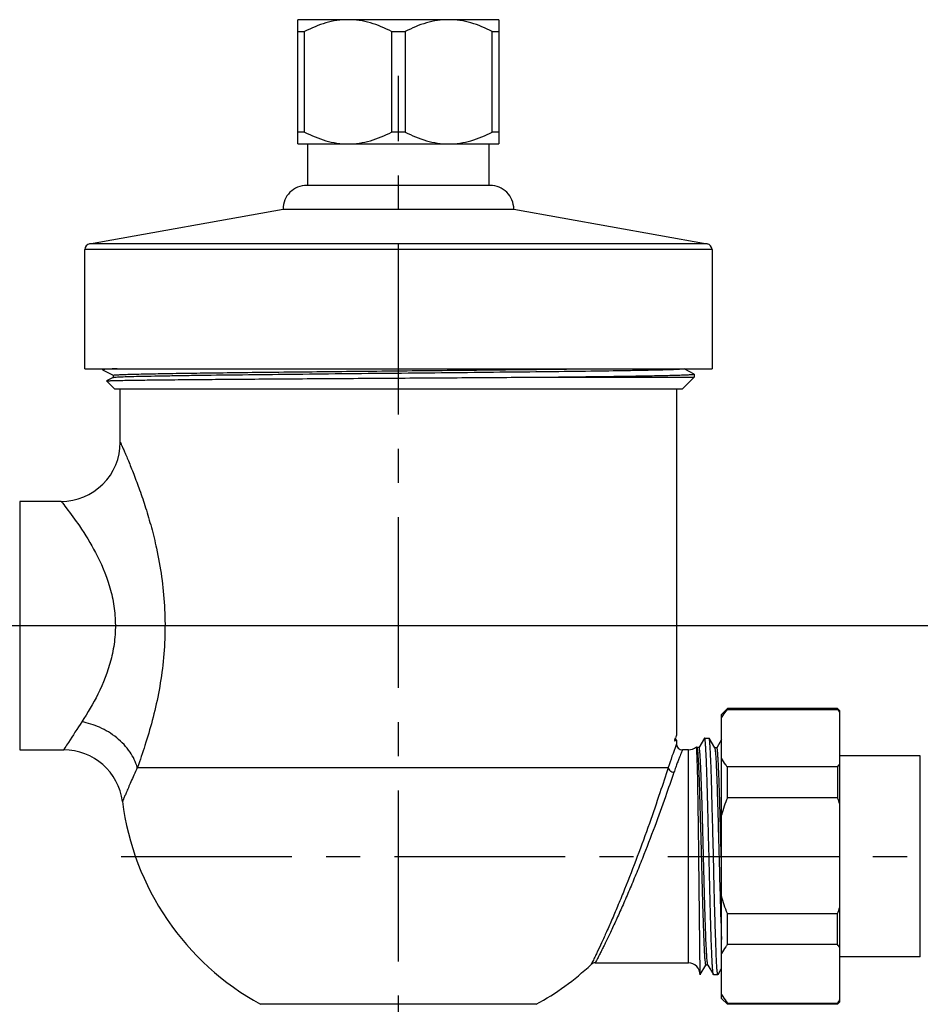
# Model space of a CAD drawing. Units: millimetres. Extents: x 0 to 420, y 0 to 297.
# Drawn here: x 140 to 185, y 188 to 238 of the extents above; entities that cross this region are included whole.
import ezdxf

# ---------------------------------------------------------------- set-up
doc = ezdxf.new("R2010")
doc.units = ezdxf.units.MM
doc.header["$LTSCALE"] = 23.1
doc.linetypes.add('CENTER', pattern=[0.6, 0.375, -0.075, 0.075, -0.075])
doc.layers.get('0').update_dxf_attribs({"linetype": 'CONTINUOUS'})
for name, color, linetype in [('DEF_LAYER_AXIS', 7, 'CONTINUOUS'), ('DEF_LAYER_DIM', 7, 'CONTINUOUS'), ('DEF_LAYER_ROUND_FEAT', 7, 'CONTINUOUS')]:
    doc.layers.add(name, color=color, linetype=linetype)
doc.styles.get("Standard").update_dxf_attribs({"font": 'txt', "width": 0.8})
doc.dimstyles.new('DIMSTYLE_1', dxfattribs={"dimtxt": 6, "dimasz": 3, "dimexe": 2, "dimexo": 1, "dimgap": 1.5, "dimtad": 1, "dimdec": 3, "dimlfac": 1.666667, "dimdsep": 46, "dimtxsty": 'Standard', "dimblk": '_FILLED', "dimblk1": '_FILLED', "dimblk2": '_FILLED', "dimcen": 0.09, "dimadec": 0, "dimazin": 0, "dimtp": 0.001, "dimtm": 0.001, "dimtfac": 1, "dimtdec": 3, "dimtofl": 0, "dimtmove": 0, "dimatfit": 3, "dimldrblk": '_FILLED', "dimfxl": 0, "dimtolj": 1, "dimarcsym": 0})

# ---------------------------------------------------------------- blocks, each defined once
blk = doc.blocks.new('_FILLED')
at = {"color": 0, "linetype": 'ByBlock'}
blk.add_solid([(0, 0), (-1, 0.2), (-1, -0.2)], dxfattribs=at)
blk = doc.blocks.new('*D8')
at = {"layer": 'DEF_LAYER_DIM', "color": 2, "linetype": 'Continuous', "transparency": 16777216}
for p, q in [((117.038, 190.624), (117.038, 111.546)), ((117.038, 113.546), (132.038, 113.546)), ((147.038, 113.546), (132.038, 113.546))]:
    blk.add_line(p, q, dxfattribs=at)
at = {"layer": 'DEF_LAYER_DIM', "color": 2, "linetype": 'Continuous', "transparency": 16777216, "xscale": 3, "yscale": 3, "zscale": 3, "rotation": 180}
blk.add_blockref('_FILLED', (117.038, 113.546), dxfattribs=at)
at = {"layer": 'DEF_LAYER_DIM', "color": 2, "linetype": 'Continuous', "transparency": 16777216, "xscale": 3, "yscale": 3, "zscale": 3}
blk.add_blockref('_FILLED', (147.038, 113.546), dxfattribs=at)
at = {"layer": 'DEF_LAYER_DIM', "color": 2, "linetype": 'Continuous', "transparency": 16777216, "insert": (132.038, 121.046), "char_height": 6, "width": 9.6, "attachment_point": 2, "line_spacing_factor": 0.9}
blk.add_mtext('50', dxfattribs=at)
blk = doc.blocks.new('*D9')
at = {"layer": 'DEF_LAYER_DIM', "color": 2, "linetype": 'Continuous', "transparency": 16777216}
for p, q in [((124.138, 207.224), (214.008, 207.224)), ((212.008, 207.224), (212.008, 143.024)), ((212.008, 78.824), (212.008, 143.024)), ((162.678, 78.824), (214.008, 78.824))]:
    blk.add_line(p, q, dxfattribs=at)
at = {"layer": 'DEF_LAYER_DIM', "color": 2, "linetype": 'Continuous', "transparency": 16777216, "xscale": 3, "yscale": 3, "zscale": 3}
for p, rotation in [((212.008, 207.224), 90), ((212.008, 78.824), 270)]:
    blk.add_blockref('_FILLED', p, dxfattribs=dict(at, rotation=rotation))
at = {"layer": 'DEF_LAYER_DIM', "color": 2, "linetype": 'Continuous', "transparency": 16777216, "insert": (204.508, 129.345), "char_height": 6, "width": 28.8, "attachment_point": 2, "rotation": 90, "line_spacing_factor": 0.9}
blk.add_mtext('Max214', dxfattribs=at)

msp = doc.modelspace()

# ---------------------------------------------------------------- linework, layer by layer
at = {"color": 7, "linetype": 'Continuous'}
for p, q in [((153.93807166, 231.64366234), (153.93807166, 237.94366234)), ((164.13807166, 237.94366234), (153.93807166, 237.94366234)), ((164.13807166, 237.94366234), (164.13807166, 231.64366234)), ((153.93807166, 237.34366234), (154.2835309, 237.34366234)), ((154.2835309, 232.24366234), (154.2835309, 237.34366234)), ((158.69261243, 237.34366234), (158.69261243, 232.24366234)), ((158.69261243, 237.34366234), (159.3835309, 237.34366234)), ((159.3835309, 237.34366234), (159.3835309, 232.24366234)), ((163.79261243, 232.24366234), (163.79261243, 237.34366234)), ((163.79261243, 237.34366234), (164.13807166, 237.34366234)), ((154.2835309, 232.24366234), (153.93807166, 232.24366234)), ((159.3835309, 232.24366234), (158.69261243, 232.24366234)), ((164.13807166, 232.24366234), (163.79261243, 232.24366234)), ((153.93807166, 231.64366234), (164.13807166, 231.64366234)), ((154.44807166, 229.54366234), (154.44807166, 231.64366234)), ((163.62807166, 231.64366234), (163.62807166, 229.54366234)), ((163.68807166, 229.54366234), (154.38807166, 229.54366234)), ((143.38518193, 226.58792089), (153.18807166, 228.34366234)), ((153.18807166, 228.34366234), (164.88807166, 228.34366234)), ((164.88807166, 228.34366234), (174.69096139, 226.58792089)), ((143.13807166, 220.24366234), (143.13807166, 226.2926199)), ((174.93807166, 226.2926199), (174.93807166, 220.24366234)), ((143.13807166, 220.24366234), (174.93807166, 220.24366234)), ((144.03807166, 220.24366234), (144.03807166, 220.19866234)), ((144.04073752, 220.19780506), (144.58451355, 219.9146143)), ((174.03590396, 219.97495817), (173.51988146, 220.24366234)), ((144.58451501, 219.80763289), (144.23741197, 219.62686616)), ((144.58186514, 219.91737466), (144.58186514, 219.80487302)), ((166.53807166, 219.82366234), (174.03807166, 219.82366234)), ((173.43807166, 219.22366234), (174.03807166, 219.82366234)), ((174.03807166, 219.97285863), (174.03590401, 219.97527621)), ((174.03807166, 219.97270429), (174.03807166, 219.82366234)), ((144.23536648, 219.62636752), (144.2361664, 219.62811166)), ((144.23536648, 219.62636752), (144.63807167, 219.22366234)), ((144.63807166, 219.22366234), (173.43807166, 219.22366234)), ((144.93807166, 216.52366234), (144.93807166, 219.22366234)), ((173.13807166, 219.22366234), (173.13807166, 201.67366234)), ((139.83806393, 213.52366234), (139.83807166, 200.92366234)), ((141.93807166, 213.52366234), (139.83807166, 213.52366234)), ((175.41807166, 202.72366234), (175.71807166, 203.02366234)), ((175.41807166, 188.32366453), (175.41807166, 202.72365856)), ((175.71807166, 202.97365138), (175.71807166, 203.02366234)), ((181.29807166, 203.02366234), (175.71807166, 203.02366234)), ((175.71807166, 202.97365138), (181.29807166, 202.97365138)), ((181.29807166, 203.02366234), (181.29807166, 202.97365138)), ((181.41807166, 202.90366234), (181.29807167, 203.02366234)), ((181.41807166, 188.143686), (181.41807166, 202.90366118)), ((173.05843994, 201.45225025), (173.02958615, 201.37738534)), ((173.13761404, 201.41168402), (173.08062036, 201.5103172)), ((173.13761444, 201.41559706), (173.13807166, 201.41385472)), ((174.55719587, 201.51837864), (174.2753308, 201.03065964)), ((174.56307166, 201.52366234), (174.78807166, 201.52366234)), ((174.79318729, 201.51917265), (174.78807166, 201.52366234)), ((175.07491569, 201.0318928), (174.79332858, 201.51917277)), ((175.41807166, 201.45090602), (175.17541631, 201.03100673)), ((139.83807166, 200.92366234), (142.0708277, 200.92366234)), ((174.1469186, 201.07973828), (174.14345603, 201.08132364)), ((174.17493466, 201.03171525), (174.14708919, 201.07989723)), ((174.28230189, 201.03581118), (174.16980075, 201.03581118)), ((175.18155551, 201.02850059), (175.06905437, 201.02850059)), ((185.49807166, 200.62366234), (181.41807166, 200.62366234)), ((185.49807166, 190.42366234), (185.49807166, 200.62366234)), ((181.29806729, 200.06147254), (175.71807166, 200.06147169)), ((175.71807166, 198.49982615), (175.71807166, 200.06147169)), ((181.29807166, 200.06147169), (181.29807166, 198.49982615)), ((181.29807166, 198.49982615), (175.71807166, 198.49982615)), ((174.33807166, 189.52366234), (174.27150046, 195.52359302)), ((175.71807166, 192.62113445), (181.29806729, 192.62113617)), ((175.71807166, 191.0498371), (175.71807166, 192.62113445)), ((181.29807166, 191.0498371), (181.29807166, 192.62113445)), ((181.29807166, 191.0498371), (175.71807166, 191.0498371)), ((185.49807166, 190.42366234), (181.41807166, 190.42366234)), ((174.34332427, 189.52814948), (174.62490515, 190.01541845)), ((174.61994028, 190.01706632), (174.73244141, 190.01706632)), ((174.72561478, 190.0164296), (175.00748376, 189.52870599)), ((175.24334615, 189.52816394), (175.35016629, 189.71302105)), ((175.35016629, 189.71302105), (175.41807166, 189.83052949)), ((174.34318465, 189.5281496), (174.33807166, 189.52366234)), ((175.01307166, 189.52366234), (175.00719822, 189.52870571)), ((175.23807166, 189.52366234), (175.01307166, 189.52366234)), ((175.41807166, 188.32366234), (175.71807166, 188.02366234)), ((175.71807166, 188.0833251), (181.29806729, 188.08332597)), ((175.71807166, 188.02366234), (175.71807166, 188.0833251)), ((181.29807166, 188.02366234), (175.71807166, 188.02366234)), ((181.29807166, 188.02366234), (181.29807166, 188.0833251)), ((181.41807166, 188.14366234), (181.29807167, 188.02366234))]:
    msp.add_line(p, q, dxfattribs=at)
at = {"color": 9, "linetype": 'Continuous'}
for p, q in [((174.93807166, 226.2926199), (143.13807166, 226.2926199)), ((174.69096139, 226.58792089), (143.38518193, 226.58792089)), ((173.73807166, 190.12366234), (173.73807166, 200.92366234)), ((145.80386952, 200.03438922), (145.79981601, 200.02366234)), ((166.02179833, 188.02366234), (152.054345, 188.02366234))]:
    msp.add_line(p, q, dxfattribs=at)
at = {"color": 7, "linetype": 'Continuous'}
for centre, radius, start, end in [((154.38807166, 228.34366234), 1.2, 89.999999993, 180), ((163.68807166, 228.34366234), 1.2, 0, 90.000000007), ((143.43807166, 226.2926199), 0.3, 100.154266627, 180), ((174.63807166, 226.2926199), 0.3, 0, 79.845733373), ((141.93807166, 216.52366234), 3, 270, 0.00000026), ((177.9934649, 200.35721263), 4.21499438, 35.66076085, 38.370594508), ((154.5423183, 208.58186409), 19.84132442, 338.940850119, 339.192218268), ((142.0708277, 197.92366234), 3, 7.234525974, 89.999967307), ((173.73807166, 201.52366234), 0.6, 270, 312.499233409), ((174.10410322, 200.99671936), 0.07913754, 19.568897289, 20.59043596), ((178.06889539, 202.62103511), 4.1205475, 321.5983386, 324.370295106), ((158.61386354, 200.02366234), 13.67579188, 187.234525978, 241.337812791), ((171.50758446, 194.65995093), 10.51657174, 19.546710881, 21.415345569), ((171.50758517, 196.46101021), 10.51656659, 338.584650259, 340.45328503), ((177.97786005, 188.46682647), 4.20663156, 35.134057487, 37.881690493), ((173.73807166, 189.52366234), 0.6, 0, 90), ((177.92441944, 190.70588921), 4.27309463, 322.139676154, 324.844563817)]:
    msp.add_arc(centre, radius, start, end, dxfattribs=at)
for points, knots in [([(156.48807166, 237.94366234), (156.29786829, 237.94366234), (155.91589633, 237.9148067), (155.16408683, 237.74839743), (154.62722505, 237.52089924), (154.2835309, 237.34366234)], [0, 0, 0, 0, 0.2476367627, 0.4965300765, 1, 1, 1, 1]), ([(158.69261243, 237.34366234), (158.3489176, 237.52089959), (157.81205485, 237.74839715), (157.06024549, 237.91480661), (156.67827436, 237.94366234), (156.48807166, 237.94366234)], [0, 0, 0, 0, 0.5034709559, 0.752364115, 1, 1, 1, 1]), ([(161.58807166, 237.94366234), (161.39786829, 237.94366234), (161.01589633, 237.9148067), (160.26408683, 237.74839743), (159.72722505, 237.52089924), (159.3835309, 237.34366234)], [0, 0, 0, 0, 0.2476367627, 0.4965300765, 1, 1, 1, 1]), ([(163.79261243, 237.34366234), (163.4489176, 237.52089959), (162.91205485, 237.74839715), (162.16024549, 237.91480661), (161.77827436, 237.94366234), (161.58807166, 237.94366234)], [0, 0, 0, 0, 0.5034709559, 0.7523641149, 1, 1, 1, 1]), ([(154.2835309, 232.24366234), (154.62722573, 232.06642508), (155.16408848, 231.83892752), (155.91589783, 231.67251806), (156.29786897, 231.64366234), (156.48807166, 231.64366234)], [0, 0, 0, 0, 0.5034709559, 0.752364115, 1, 1, 1, 1]), ([(156.48807166, 231.64366234), (156.67827504, 231.64366234), (157.060247, 231.67251798), (157.8120565, 231.83892724), (158.34891828, 232.06642543), (158.69261243, 232.24366234)], [0, 0, 0, 0, 0.2476367627, 0.4965300765, 1, 1, 1, 1]), ([(159.3835309, 232.24366234), (159.72722573, 232.06642508), (160.26408848, 231.83892752), (161.01589783, 231.67251806), (161.39786897, 231.64366234), (161.58807166, 231.64366234)], [0, 0, 0, 0, 0.5034709559, 0.7523641149, 1, 1, 1, 1]), ([(161.58807166, 231.64366234), (161.77827504, 231.64366234), (162.160247, 231.67251798), (162.9120565, 231.83892724), (163.44891828, 232.06642543), (163.79261243, 232.24366234)], [0, 0, 0, 0, 0.2476367627, 0.4965300765, 1, 1, 1, 1]), ([(144.77248105, 220.24366736), (144.71547073, 220.24190355), (144.60886617, 220.23842142), (144.46016414, 220.23285449), (144.33395309, 220.2273232), (144.23037214, 220.22183665), (144.14975338, 220.21646306), (144.09665156, 220.2116361), (144.06609985, 220.20766155), (144.05115524, 220.20479238), (144.04293017, 220.2026987), (144.03807166, 220.20001569), (144.03807166, 220.19866234)], [0, 0, 0, 0, 0.2320395593, 0.433921848, 0.6053497692, 0.7460310072, 0.855742936, 0.9344152846, 0.9621197447, 0.9821054084, 0.9944943119, 1, 1, 1, 1]), ([(144.58188005, 219.91737478), (144.58189094, 219.92083598), (144.59938587, 219.92393859), (144.62203765, 219.92891334), (144.66990734, 219.93336653), (144.73191393, 219.938418), (144.81359661, 219.94334562), (144.91273649, 219.9483838), (145.03019547, 219.95341848), (145.22256485, 219.96059272), (145.50699031, 219.96931507), (145.89959089, 219.97934368), (146.3586907, 219.98940449), (146.88150197, 219.99949919), (147.4652079, 220.0096183), (148.35746077, 220.02370318), (149.60273756, 220.04098765), (151.23449168, 220.06105318), (153.02419686, 220.08116618), (154.93516852, 220.10133385), (156.92902961, 220.1215202), (158.96580727, 220.1417042), (161.64802367, 220.16826099), (164.80175836, 220.20037025), (167.27144212, 220.2286202), (168.42653671, 220.24365193)], [0, 0, 0, 0, 0.0004353836, 0.0015912394, 0.0034948193, 0.0061509648, 0.0095623821, 0.0137309691, 0.018658306, 0.0243438693, 0.0379487631, 0.0544506624, 0.0737456265, 0.0957121659, 0.1202270781, 0.147180623, 0.2079620928, 0.2768846741, 0.3524534977, 0.4331022465, 0.5172780588, 0.6032729684, 0.6893198991, 0.8546890243, 1, 1, 1, 1]), ([(144.5983329, 219.81088341), (144.61516799, 219.81417601), (144.65981967, 219.81920444), (144.79112516, 219.82993337), (145.03404431, 219.84158046), (145.41809848, 219.85458573), (145.92306413, 219.86664083), (146.54416842, 219.87931724), (147.27575887, 219.89266635), (148.11136487, 219.90672085), (149.41179647, 219.92653976), (151.23535124, 219.94745858), (153.61420139, 219.97345729), (156.18471544, 220.0024356), (158.8561356, 220.02665439), (161.53408014, 220.05303637), (164.12364024, 220.08188476), (166.53346922, 220.10587643), (168.67833857, 220.13227914), (170.26455378, 220.15700353), (171.34498789, 220.17477755), (171.99623796, 220.18725048), (172.53284309, 220.20032505), (172.95021855, 220.21346554), (173.24421954, 220.22742436), (173.39889171, 220.23681946), (173.45480646, 220.24373596)], [0, 0, 0, 0, 0.001783078, 0.0046626034, 0.0136988456, 0.0270526368, 0.0446093997, 0.0662002981, 0.0916274072, 0.120666929, 0.1530696966, 0.2268162826, 0.3102284053, 0.4003541535, 0.4940251482, 0.5879204486, 0.6787265163, 0.7632135851, 0.8384224447, 0.9016914858, 0.9281123841, 0.9507436473, 0.9693971911, 0.9839079891, 0.9941436462, 1, 1, 1, 1]), ([(144.23619555, 219.62809131), (144.24039442, 219.63024102), (144.25540798, 219.63158212), (144.28460002, 219.63506871), (144.33007202, 219.6376323), (144.3908916, 219.64078403), (144.46743808, 219.643757), (144.60038227, 219.64817316), (144.80483709, 219.65341995), (145.09539958, 219.65940972), (145.44529147, 219.66539137), (145.85298491, 219.67143103), (146.50685073, 219.68006782), (147.45359489, 219.69058662), (148.73311688, 219.70239949), (150.18761064, 219.71466697), (151.79239538, 219.72660875), (153.52037784, 219.73871124), (155.98517164, 219.75523688), (159.14520091, 219.77496032), (162.88417686, 219.79830214), (165.34836076, 219.81562582), (166.53807166, 219.82366234)], [0, 0, 0, 0, 0.000634498, 0.0019665563, 0.0040000054, 0.0067345451, 0.0101689592, 0.0142996199, 0.0246283329, 0.0376772766, 0.0533913956, 0.0716982094, 0.0925213795, 0.1413492187, 0.199050651, 0.2646346664, 0.3369972602, 0.4149130513, 0.4970678996, 0.6685392846, 0.8399706681, 1, 1, 1, 1]), ([(144.58172828, 219.80618215), (144.58260222, 219.80663714), (144.58795978, 219.80880634), (144.59364454, 219.80996647), (144.5983329, 219.81088341)], [0, 0, 0, 0, 0.1709829682, 1, 1, 1, 1]), ([(166.53807166, 219.82366234), (167.08183602, 219.82926686), (168.11740709, 219.84004745), (169.58416637, 219.85808068), (170.69774355, 219.87437775), (171.4923031, 219.88776113), (172.0099116, 219.89739308), (172.47196607, 219.90701216), (172.87648851, 219.91661925), (173.22175605, 219.92620261), (173.47175154, 219.93439833), (173.6410008, 219.94091807), (173.74463556, 219.94539557), (173.83233309, 219.9498098), (173.9047491, 219.95410991), (173.95983278, 219.95848672), (174.00235294, 219.96244783), (174.02255194, 219.96677117), (174.03804499, 219.96968562), (174.03804499, 219.97277037)], [0, 0, 0, 0, 0.2174149332, 0.4140558075, 0.5864715009, 0.6626832824, 0.7317750318, 0.7934530837, 0.8474581713, 0.8935524135, 0.9315499649, 0.9474571863, 0.9612786119, 0.9730032537, 0.9826210172, 0.9901227844, 0.9955021572, 0.9987666796, 1, 1, 1, 1]), ([(175.41807166, 202.53639097), (175.43960392, 202.57373173), (175.53129903, 202.72500395), (175.63508609, 202.86876036), (175.71807166, 202.97365138)], [0, 0, 0, 0, 0.2437289026, 1, 1, 1, 1]), ([(173.02958615, 201.37738534), (173.04450278, 201.38390209), (173.0697541, 201.39521214), (173.10386666, 201.40942682), (173.12246822, 201.41585384), (173.13596821, 201.41828548), (173.13761426, 201.41565581)], [0, 0, 0, 0, 0.4217971951, 0.729130402, 0.919611519, 1, 1, 1, 1]), ([(173.13807166, 201.67366234), (173.13807166, 201.66893547), (173.13321994, 201.65480879), (173.12453301, 201.62684774), (173.10881556, 201.58480605), (173.09661999, 201.55219266), (173.0895407, 201.53355256)], [0, 0, 0, 0, 0.0955577088, 0.2951958252, 0.5969126377, 1, 1, 1, 1]), ([(175.00725089, 189.52872655), (175.00388353, 189.53455565), (174.99884671, 189.55208541), (174.98823984, 189.60500461), (174.97701595, 189.70645831), (174.96360038, 189.86832927), (174.95028559, 190.08342433), (174.93665408, 190.34942213), (174.92299703, 190.66398418), (174.90927953, 191.02410701), (174.89011812, 191.58527237), (174.86676043, 192.37209645), (174.83963046, 193.39734341), (174.81242718, 194.50218145), (174.78518597, 195.64525125), (174.75795129, 196.78376639), (174.73075421, 197.87511265), (174.7075098, 198.73631392), (174.6885418, 199.37123617), (174.67478284, 199.79620682), (174.6610457, 200.18111039), (174.64735199, 200.52231564), (174.63371976, 200.81666505), (174.62018039, 201.06133515), (174.60828124, 201.23315555), (174.59843921, 201.34394719), (174.59157913, 201.40696083), (174.58515195, 201.45561638), (174.57811102, 201.49185943), (174.57298408, 201.5118888), (174.56638142, 201.52366234), (174.56307166, 201.52366234)], [0, 0, 0, 0, 0.0016814803, 0.0044874378, 0.0135275766, 0.0271010307, 0.0450918165, 0.0673394332, 0.0936343118, 0.1237346897, 0.1573566857, 0.2338835983, 0.3203539065, 0.4135327642, 0.5099340965, 0.6059514633, 0.6979929177, 0.7826156238, 0.8211406903, 0.8566546858, 0.8888205282, 0.9173428282, 0.94195003, 0.9624192913, 0.9785549485, 0.9849541239, 0.9902207534, 0.9943436435, 0.99732282, 0.9991732889, 1, 1, 1, 1]), ([(175.23807166, 189.52366234), (175.2347659, 189.52366234), (175.22821547, 189.53552743), (175.22262517, 189.55545153), (175.21509379, 189.59179185), (175.20802654, 189.6404961), (175.20062187, 189.70360901), (175.19010604, 189.81453651), (175.17780573, 189.98659616), (175.16455847, 190.23161861), (175.15178832, 190.52638817), (175.13934625, 190.86807701), (175.12643108, 191.25350454), (175.11224064, 191.67900809), (175.09178407, 192.3146676), (175.06675304, 193.17681118), (175.04073998, 194.26933475), (175.01649958, 195.40892988), (174.98745048, 196.55272031), (174.95791981, 197.6579002), (174.93149445, 198.68312126), (174.91080937, 199.46969244), (174.89160051, 200.03035326), (174.8768725, 200.38989072), (174.86206904, 200.70372164), (174.84767307, 200.96890731), (174.83406725, 201.18294417), (174.82282538, 201.32842044), (174.81348237, 201.41762189), (174.80743439, 201.46407815), (174.80130434, 201.49639465), (174.79667256, 201.51355967), (174.79340297, 201.51915422)], [0, 0, 0, 0, 0.0008256708, 0.0026868809, 0.0056787728, 0.0098144695, 0.0150933023, 0.0215042876, 0.0376641542, 0.0581596735, 0.0827968141, 0.1113538492, 0.1435593205, 0.1791177583, 0.2176898119, 0.3024083384, 0.3945426836, 0.4906429147, 0.5871059444, 0.6803155556, 0.7667790251, 0.8432580637, 0.8768416596, 0.9068949458, 0.9331332009, 0.9553135758, 0.9732246214, 0.9867044069, 0.9917444467, 0.9956362927, 0.9983815313, 1, 1, 1, 1]), ([(174.16074859, 200.98164956), (174.15897309, 201.00417859), (174.15670278, 201.0336244), (174.15137505, 201.06612867), (174.1490256, 201.07664625), (174.1471362, 201.07991723)], [0, 0, 0, 0, 0.6817908646, 0.8860372006, 1, 1, 1, 1]), ([(174.27150046, 195.52359302), (174.26421958, 196.15165756), (174.25127935, 197.0696899), (174.23367718, 198.25057092), (174.22197541, 199.03103512), (174.20882621, 199.70696472), (174.19394883, 200.25825988), (174.17826461, 200.66911331), (174.16761117, 200.89457182), (174.16074859, 200.98164956)], [0, 0, 0, 0, 0.3451450861, 0.5045081741, 0.6489677298, 0.7740575376, 0.8760031808, 0.9520023556, 1, 1, 1, 1]), ([(174.17866973, 201.02322569), (174.18554289, 201.00390313), (174.19368039, 200.94716999), (174.20589326, 200.83961429), (174.2180072, 200.6850279), (174.23147674, 200.48563608), (174.2455207, 200.24274631), (174.26612704, 199.83814019), (174.28906234, 199.24174729), (174.31300655, 198.43311054), (174.33833408, 197.52228446), (174.36669199, 196.54151191), (174.38549844, 195.8679198), (174.39425443, 195.52505019)], [0, 0, 0, 0, 0.0111782361, 0.0309523597, 0.059178002, 0.0955980469, 0.1399138835, 0.1917719263, 0.3164189044, 0.4652045621, 0.6327151354, 0.8130574245, 1, 1, 1, 1]), ([(174.72262234, 190.02279067), (174.71505665, 190.0418468), (174.70589029, 190.09922089), (174.69226455, 190.20871677), (174.67967027, 190.36780262), (174.66626081, 190.57399947), (174.65276887, 190.82585138), (174.63324143, 191.24561274), (174.61036709, 191.86364229), (174.58334079, 192.70042026), (174.55655068, 193.64098828), (174.52963302, 194.65074818), (174.50242829, 195.69259985), (174.47575578, 196.72825037), (174.4483846, 197.71960057), (174.42572912, 198.50132366), (174.40677126, 199.07738869), (174.39301698, 199.4629373), (174.3794787, 199.81219056), (174.36604429, 200.12194395), (174.3524957, 200.38935423), (174.33893694, 200.61203876), (174.3256753, 200.78765841), (174.31403742, 200.90432669), (174.304274, 200.97231826), (174.29747221, 201.00575886), (174.29188359, 201.02510311), (174.28573791, 201.03594038), (174.28241365, 201.03640165)], [0, 0, 0, 0, 0.0055768932, 0.0156283283, 0.0301214886, 0.0489211034, 0.0718556022, 0.0987145319, 0.163223949, 0.2400715683, 0.3264402008, 0.4191640452, 0.5148268915, 0.6099234394, 0.7009572964, 0.7845797913, 0.8226431478, 0.8577333302, 0.889516524, 0.9177127898, 0.9420640288, 0.962350851, 0.9783786377, 0.9900079012, 0.9941501131, 0.9971713498, 0.9990871291, 1, 1, 1, 1]), ([(175.07504336, 201.03139704), (175.07851745, 201.02542017), (175.08353267, 201.00725819), (175.08706273, 200.98918861), (175.08896643, 200.97773313)], [0, 0, 0, 0, 0.373166591, 1, 1, 1, 1]), ([(175.08896643, 200.97773313), (175.09836265, 200.92119143), (175.11184566, 200.77110369), (175.13171092, 200.49428912), (175.15257286, 200.11572088), (175.17423151, 199.64294876), (175.19377431, 199.08509367), (175.21929156, 198.20644992), (175.25353248, 196.99458892), (175.29694767, 195.47560539), (175.34022322, 193.56721192), (175.38505565, 192.17970666), (175.41827419, 191.31146843)], [0, 0, 0, 0, 0.0177766531, 0.0466714932, 0.086107877, 0.1353461247, 0.1934576646, 0.259225538, 0.4079693845, 0.5694608654, 0.7305226898, 1, 1, 1, 1]), ([(175.41807187, 195.09138607), (175.40820865, 195.46990214), (175.38928205, 196.21701127), (175.35979136, 197.30704115), (175.33556741, 198.1758487), (175.31529338, 198.82160668), (175.30047285, 199.25666049), (175.28593011, 199.65196869), (175.2715175, 200.00335594), (175.25694292, 200.30708924), (175.24233248, 200.56003284), (175.22822988, 200.75908763), (175.21560946, 200.89102459), (175.20528623, 200.96723298), (175.19757988, 201.00442205), (175.1923189, 201.02493852), (175.18491997, 201.03674633), (175.18156004, 201.03651087)], [0, 0, 0, 0, 0.1907431504, 0.3764786811, 0.5493062997, 0.628576435, 0.7019409541, 0.7685921379, 0.827849942, 0.8790960797, 0.9217880006, 0.9554376869, 0.9797302456, 0.9883056097, 0.9944857392, 0.9983032762, 1, 1, 1, 1]), ([(175.71807166, 200.06147169), (175.689939, 200.09703044), (175.58232789, 200.23734999), (175.48376204, 200.38481331), (175.41807166, 200.4987321)], [0, 0, 0, 0, 0.2563946295, 1, 1, 1, 1]), ([(174.39425443, 195.52505019), (174.403436, 195.16551584), (174.42008816, 194.46031287), (174.44626255, 193.43655213), (174.47153511, 192.62724909), (174.49206352, 192.02976772), (174.50648826, 191.62973418), (174.51994439, 191.26766036), (174.53267565, 190.94696964), (174.54555846, 190.67060957), (174.55909908, 190.44091386), (174.57295339, 190.26034764), (174.58618014, 190.14087141), (174.59665448, 190.07198659), (174.60455777, 190.03878577), (174.60926678, 190.02041356), (174.61686379, 190.01047414), (174.61976581, 190.01102887)], [0, 0, 0, 0, 0.1952976765, 0.3830454588, 0.556101667, 0.6349765645, 0.7076808076, 0.7734681552, 0.8317267283, 0.8819541815, 0.9237112275, 0.9566296726, 0.9803860815, 0.9887513498, 0.9947452376, 0.9983956164, 1, 1, 1, 1]), ([(175.71807166, 191.0498371), (175.68993102, 191.01360465), (175.58222086, 190.87053536), (175.48369718, 190.72034834), (175.41807166, 190.60441876)], [0, 0, 0, 0, 0.2561631141, 1, 1, 1, 1]), ([(175.41807166, 188.52874344), (175.43959658, 188.49071898), (175.53120249, 188.33677056), (175.63501335, 188.19026672), (175.71807166, 188.0833251)], [0, 0, 0, 0, 0.2439629993, 1, 1, 1, 1])]:
    msp.add_open_spline(points, degree=3, knots=knots, dxfattribs=at)
at = {"color": 9, "linetype": 'Continuous'}
for points, knots in [([(144.93807166, 216.52366234), (144.93807166, 216.52565265), (144.94649017, 216.50701438), (144.95102698, 216.49696051), (144.96920669, 216.45483526), (144.98958486, 216.40805002), (145.01764741, 216.34438809), (145.06533707, 216.23638817), (145.13818123, 216.07025649), (145.23849096, 215.83662457), (145.35480732, 215.55934867), (145.48417547, 215.24272602), (145.67774392, 214.75386396), (145.93293765, 214.07043064), (146.23588327, 213.17292379), (146.52624117, 212.18752494), (146.69476302, 211.49865993), (146.77211314, 211.14250515)], [0, 0, 0, 0, 0.0010484235, 0.0051102779, 0.0120083811, 0.02155436, 0.0335916791, 0.0480516058, 0.0840237997, 0.1289680199, 0.182057577, 0.242385844, 0.3091431173, 0.459016322, 0.6266195183, 0.8080171298, 1, 1, 1, 1]), ([(141.9380752, 213.52366234), (142.02578249, 213.41346365), (142.34719431, 213.00786316), (142.96259824, 212.16430511), (143.75403435, 210.87843981), (144.33030777, 209.53887997), (144.61847389, 208.32631729), (144.71033018, 207.36777448), (144.66022713, 206.40456542), (144.41823341, 205.17237012), (143.87143369, 203.79272347), (143.28218311, 202.79793051), (142.98316911, 202.34624212)], [0, 0, 0, 0, 0.0345171037, 0.126828222, 0.2557389906, 0.4039903225, 0.4817233398, 0.5603822243, 0.6391516923, 0.7172442568, 0.8672430196, 1, 1, 1, 1]), ([(146.77211314, 211.14250515), (146.97995681, 210.18549932), (147.26350996, 208.21379963), (147.19002616, 205.73054359), (146.88973427, 203.79290617), (146.57799261, 202.43412615), (146.2112805, 201.18869233), (145.94283717, 200.40251047), (145.80386952, 200.03438922)], [0, 0, 0, 0, 0.2598402624, 0.526015766, 0.6556462796, 0.779687057, 0.8955989997, 1, 1, 1, 1]), ([(142.98317037, 202.34624179), (142.75367523, 201.99957922), (142.4692589, 201.55726862), (142.16805962, 201.0812008), (142.09092352, 200.95535264), (142.07083261, 200.92366234)], [0, 0, 0, 0, 0.7379931135, 0.9333936828, 1, 1, 1, 1]), ([(145.79981614, 200.02366267), (145.72571012, 200.30412019), (145.5235241, 200.72109492), (145.13208955, 201.2045597), (144.76268764, 201.54783431), (144.34317824, 201.84006138), (143.7613985, 202.14495349), (143.29310116, 202.29055889), (142.98316602, 202.34624321)], [0, 0, 0, 0, 0.227214095, 0.3541241397, 0.4864182394, 0.6206995164, 0.7533492294, 1, 1, 1, 1]), ([(145.79981601, 200.02366234), (145.74241443, 199.89561327), (145.63426653, 199.65372767), (145.48318523, 199.3128807), (145.35406313, 199.01743001), (145.26056755, 198.80101007), (145.19697797, 198.65324462), (145.15785563, 198.5619955), (145.12474626, 198.48474676), (145.09729944, 198.41961368), (145.07674353, 198.37237397), (145.06033404, 198.32979115), (145.05362802, 198.31985439), (145.04724848, 198.29906236), (145.04694469, 198.30145549)], [0, 0, 0, 0, 0.2239700444, 0.4228972919, 0.5950512406, 0.7386154697, 0.7991167091, 0.8518977511, 0.896858882, 0.9339004549, 0.9629123599, 0.9837254081, 0.9961497639, 1, 1, 1, 1])]:
    msp.add_open_spline(points, degree=3, knots=knots, dxfattribs=at)
at = {"color": 7, "linetype": 'Continuous'}
for points in [[(174.17498415, 201.03149387), (174.17628482, 201.0293023), (174.17728854, 201.02693636), (174.17818532, 201.02455087)], [(175.71807166, 198.49982615), (175.60467706, 198.21049805), (175.50342681, 197.91595099), (175.41807166, 197.6171474)], [(175.71807166, 192.62113445), (175.60467706, 192.91046255), (175.50342681, 193.20500961), (175.41807166, 193.5038132)], [(174.72561489, 190.01644213), (174.72444036, 190.01846543), (174.72348562, 190.02061628), (174.72262234, 190.02279067)]]:
    msp.add_open_spline(points, degree=3, dxfattribs=at)
at = {"layer": 'DEF_LAYER_AXIS', "color": 7, "linetype": 'CENTER'}
for p, q in [((159.03807166, 162.48186045), (159.03807166, 235.09893677)), ((144.97657669, 195.52366234), (194.11807166, 195.52366234))]:
    msp.add_line(p, q, dxfattribs=at)
at = {"layer": 'DEF_LAYER_ROUND_FEAT', "color": 9, "linetype": 'Continuous'}
for p, q in [((173.13807166, 201.22366234), (173.12009499, 201.17712233)), ((145.79981601, 200.02366234), (172.71559657, 200.02366234))]:
    msp.add_line(p, q, dxfattribs=at)
at = {"layer": 'DEF_LAYER_ROUND_FEAT', "color": 7, "linetype": 'Continuous'}
for p, q in [((173.13807166, 201.41385472), (173.13807166, 201.22366234)), ((173.73807166, 200.92366234), (173.43807166, 200.92366234)), ((169.01648088, 190.12366234), (173.73807166, 190.12366234))]:
    msp.add_line(p, q, dxfattribs=at)
for centre, radius, start, end in [((173.43807166, 201.22366234), 0.3, 180, 270), ((159.46227979, 200.02366234), 13.67579188, 298.662187209, 313.127569022), ((169.01648088, 189.82366234), 0.3, 90, 133.127569022)]:
    msp.add_arc(centre, radius, start, end, dxfattribs=at)
at = {"layer": 'DEF_LAYER_ROUND_FEAT', "color": 9, "linetype": 'Continuous'}
msp.add_arc((191.91474525, 193.93850906), 20.14041708, 158.936198202, 162.414033972, dxfattribs=at)
for points, knots in [([(173.43807166, 200.92366234), (173.43700694, 200.92234371), (173.43539637, 200.91550016), (173.42857914, 200.90203402), (173.41941011, 200.8783572), (173.39858291, 200.82903333), (173.36421454, 200.74445633), (173.31266772, 200.61676899), (173.24906354, 200.45473225), (173.17487773, 200.25992825), (173.09211667, 200.03390227), (173.03573808, 199.87248532), (173.0066067, 199.78681706)], [0, 0, 0, 0, 0.0041806167, 0.0167018025, 0.0375236164, 0.0665683392, 0.14890448, 0.2626123933, 0.4062803691, 0.578264984, 0.7767978035, 1, 1, 1, 1]), ([(172.71559657, 200.02366234), (172.57817596, 199.59734657), (172.2673084, 198.65139893), (171.74999075, 197.14684206), (171.15672333, 195.515764), (170.62567964, 194.14695903), (170.19568258, 193.09680393), (169.89102928, 192.37881004), (169.60659726, 191.73160725), (169.35183369, 191.17110472), (169.16195537, 190.76570616), (169.03307407, 190.49645517), (168.95753732, 190.33982286), (168.89671192, 190.21646494), (168.8538292, 190.12647007), (168.82521001, 190.07351709), (168.81521539, 190.04819752), (168.81139338, 190.04261236)], [0, 0, 0, 0, 0.1252720429, 0.2784725221, 0.4449498778, 0.6106554183, 0.6890554498, 0.7623140499, 0.8287846472, 0.8867664121, 0.9345033308, 0.9539813627, 0.9702539027, 0.9831330547, 0.9924588634, 0.9981072304, 1, 1, 1, 1]), ([(173.0066067, 199.78681706), (172.86597359, 199.373265), (172.54818275, 198.45661697), (172.01981879, 197.00040345), (171.51678168, 195.68993867), (171.08486615, 194.61847524), (170.75783904, 193.83459424), (170.43513368, 193.08783394), (170.12417324, 192.39345075), (169.8334095, 191.76665476), (169.60668265, 191.29408872), (169.44308387, 190.96125724), (169.33763901, 190.74977048), (169.24519291, 190.56679334), (169.16723094, 190.41409298), (169.10486792, 190.29346465), (169.06356154, 190.21338282), (169.0387688, 190.16666696), (169.02768562, 190.14415817), (169.01983075, 190.13146548), (169.01763661, 190.12487855), (169.01648088, 190.12366234)], [0, 0, 0, 0, 0.1252281077, 0.278128612, 0.4440906518, 0.5276186162, 0.6093159332, 0.6875860007, 0.7608339914, 0.8274305059, 0.885668288, 0.9110943338, 0.9337527674, 0.9534166036, 0.9698671958, 0.9829034628, 0.992352688, 0.9956886554, 0.9980800226, 0.9995190072, 1, 1, 1, 1]), ([(172.71559657, 200.02366234), (172.72670979, 199.96301032), (172.80943338, 199.84571162), (172.93770978, 199.795182), (173.00660792, 199.78682021)], [0, 0, 0, 0, 0.470465304, 1, 1, 1, 1])]:
    msp.add_open_spline(points, degree=3, knots=knots, dxfattribs=at)

# ---------------------------------------------------------------- dimensions: what is measured, and where the dimension line sits
at = {"layer": 'DEF_LAYER_DIM', "color": 2, "linetype": 'Continuous'}
dim = msp.add_linear_dim(base=(212.00771185, 78.82366234), p1=(123.13807166, 207.22366234), p2=(161.67807166, 78.82366234), angle=270, text='Max<>', dimstyle='DIMSTYLE_1', dxfattribs=at)
dim.commit()
dim.dimension.update_dxf_attribs({"geometry": '*D9', "text_midpoint": (212.00771185, 129.34465403), "dimtype": 160})
dim = msp.add_linear_dim(base=(147.03807166, 113.54623498), p1=(117.03807166, 191.62366234), p2=(147.03807166, 129.82366234), dimstyle='DIMSTYLE_1', dxfattribs=at)
dim.commit()
dim.dimension.update_dxf_attribs({"geometry": '*D8', "text_midpoint": (132.03807037, 113.54623498), "dimtype": 160})

doc.saveas('drawing.dxf')
